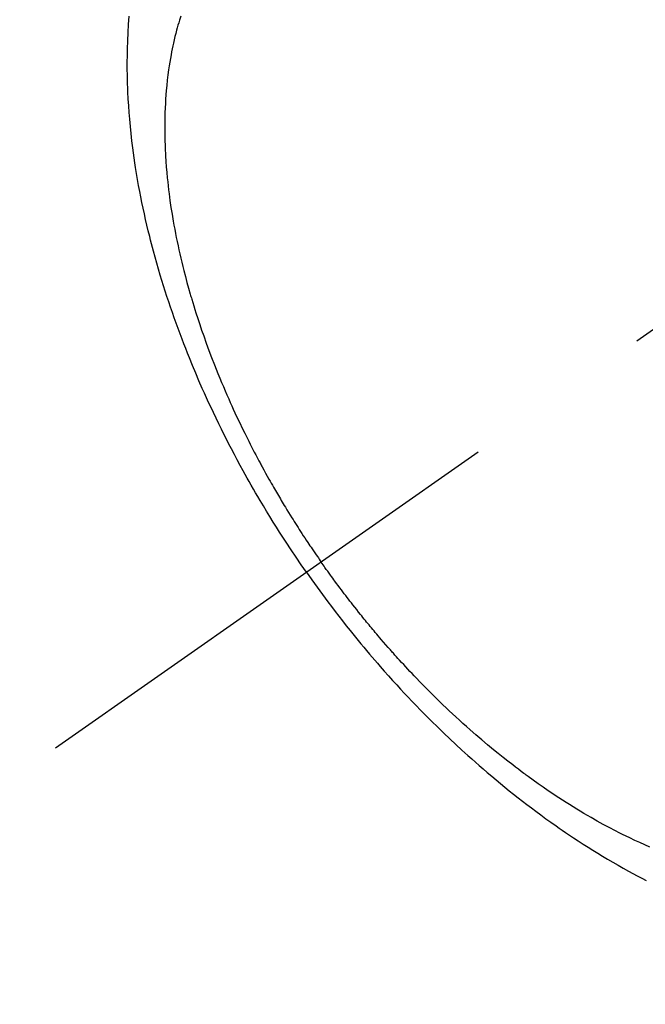
# Model space of a CAD drawing. Extents: x 84007 to 110129, y -21830 to -13430.
# Drawn here: x 100578 to 100598, y -14921 to -14890 of the extents above; entities that cross this region are included whole.
import ezdxf

# ---------------------------------------------------------------- set-up
doc = ezdxf.new("R2010")
doc.units = 0
doc.header["$LTSCALE"] = 50
doc.header["$MEASUREMENT"] = 0
doc.linetypes.add('CENTER2', pattern=[1.125, 0.75, -0.125, 0.125, -0.125])
doc.linetypes.add('HIDDEN', pattern=[0.375, 0.25, -0.125])
doc.layers.get('0').update_dxf_attribs({"linetype": 'CONTINUOUS'})
doc.layers.add('150-機器', color=8, linetype='CONTINUOUS')
doc.layers.add('160-文字', color=254, linetype='CONTINUOUS')
doc.styles.add('KH001', font='txt')
doc.dimstyles.new('KH1xx030', dxfattribs={"dimscale": 30, "dimtxt": 2, "dimasz": 0.6, "dimexe": 0.3, "dimexo": 1.2, "dimgap": 0.5, "dimtad": 3, "dimdec": 1, "dimdsep": 46, "dimlunit": 6, "dimtxsty": 'KH001', "dimblk": 'DOT', "dimcen": 1, "dimdle": 1, "dimclrd": 256, "dimclre": 256, "dimclrt": 256, "dimadec": 0, "dimazin": 0, "dimtfac": 1, "dimtdec": 1, "dimtix": 1, "dimtmove": 2, "dimatfit": 3, "dimldrblk": 'CLOSEDBLANK', "dimfxl": 1, "dimtolj": 1, "dimtzin": 0, "dimlwd": -1, "dimlwe": -1, "dimarcsym": 0})

# ---------------------------------------------------------------- blocks, each defined once
blk = doc.blocks.new('_ClosedBlank')
at = {"color": 0, "linetype": 'ByBlock', "lineweight": -2}
for p, q in [((-1, 0.1667), (0, 0)), ((-1, 0.1667), (-1, -0.1667)), ((0, 0), (-1, -0.1667))]:
    blk.add_line(p, q, dxfattribs=at)
blk = doc.blocks.new('_Dot')
at = {"color": 0, "linetype": 'ByBlock', "lineweight": -2}
blk.add_line((-0.5, 0), (-1, 0), dxfattribs=at)
at = {"color": 0, "linetype": 'ByBlock', "const_width": 0.5}
blk.add_lwpolyline([(-0.25, 0, 1), (0.25, 0, 1)], format="xyb", close=True, dxfattribs=at)

msp = doc.modelspace()

# ---------------------------------------------------------------- linework, layer by layer
at = {"layer": '150-機器', "color": 13, "linetype": 'CENTER2'}
msp.add_line((100822.977, -14742.372), (100578.959, -14913.235), dxfattribs=at)
at = {"layer": '150-機器', "color": 13, "linetype": 'HIDDEN'}
for points in [[(100587.056, -14907.566), (100586.889, -14907.323), (100586.723, -14907.08), (100586.559, -14906.836), (100586.396, -14906.59), (100586.291, -14906.43), (100586.188, -14906.269), (100586.085, -14906.107), (100585.983, -14905.944), (100585.877, -14905.771), (100585.771, -14905.598), (100585.666, -14905.424), (100585.562, -14905.25), (100585.489, -14905.126), (100585.417, -14905.003), (100585.345, -14904.879), (100585.274, -14904.755), (100585.209, -14904.641), (100585.145, -14904.527), (100585.081, -14904.412), (100585.018, -14904.297), (100584.921, -14904.12), (100584.825, -14903.943), (100584.731, -14903.765), (100584.637, -14903.586), (100584.555, -14903.429), (100584.474, -14903.271), (100584.394, -14903.113), (100584.315, -14902.954), (100584.227, -14902.775), (100584.139, -14902.595), (100584.053, -14902.414), (100583.968, -14902.233), (100583.899, -14902.084), (100583.831, -14901.935), (100583.764, -14901.786), (100583.697, -14901.636), (100583.59, -14901.391), (100583.485, -14901.145), (100583.382, -14900.898), (100583.28, -14900.651), (100583.22, -14900.501), (100583.161, -14900.351), (100583.102, -14900.2), (100583.044, -14900.049), (100582.98, -14899.878), (100582.916, -14899.706), (100582.853, -14899.533), (100582.792, -14899.36), (100582.732, -14899.188), (100582.673, -14899.016), (100582.615, -14898.844), (100582.557, -14898.671), (100582.502, -14898.499), (100582.447, -14898.327), (100582.394, -14898.155), (100582.342, -14897.982), (100582.285, -14897.789), (100582.229, -14897.595), (100582.175, -14897.401), (100582.122, -14897.207), (100582.09, -14897.089), (100582.06, -14896.971), (100582.029, -14896.852), (100582, -14896.734), (100581.955, -14896.552), (100581.912, -14896.37), (100581.87, -14896.187), (100581.829, -14896.004), (100581.79, -14895.823), (100581.752, -14895.642), (100581.715, -14895.46), (100581.68, -14895.279), (100581.644, -14895.087), (100581.611, -14894.896), (100581.578, -14894.705), (100581.548, -14894.513), (100581.523, -14894.354), (100581.5, -14894.195), (100581.478, -14894.036), (100581.457, -14893.877), (100581.428, -14893.647), (100581.402, -14893.416), (100581.378, -14893.184), (100581.357, -14892.953), (100581.339, -14892.734), (100581.323, -14892.516), (100581.31, -14892.297), (100581.299, -14892.078), (100581.293, -14891.944), (100581.288, -14891.809), (100581.284, -14891.675), (100581.281, -14891.541), (100581.278, -14891.326), (100581.278, -14891.111), (100581.28, -14890.896), (100581.284, -14890.682), (100581.293, -14890.419), (100581.305, -14890.156), (100581.321, -14889.894), (100581.341, -14889.632)], [(100583.003, -14889.624), (100582.96, -14889.761), (100582.936, -14889.841), (100582.913, -14889.921), (100582.89, -14890.001), (100582.868, -14890.082), (100582.842, -14890.184), (100582.816, -14890.287), (100582.791, -14890.391), (100582.768, -14890.494), (100582.747, -14890.589), (100582.727, -14890.685), (100582.708, -14890.78), (100582.69, -14890.876), (100582.669, -14890.996), (100582.649, -14891.115), (100582.63, -14891.235), (100582.612, -14891.356), (100582.59, -14891.524), (100582.569, -14891.692), (100582.551, -14891.861), (100582.536, -14892.03), (100582.524, -14892.169), (100582.515, -14892.309), (100582.506, -14892.448), (100582.5, -14892.587), (100582.494, -14892.742), (100582.489, -14892.897), (100582.487, -14893.051), (100582.486, -14893.206), (100582.486, -14893.352), (100582.488, -14893.498), (100582.491, -14893.644), (100582.496, -14893.791), (100582.499, -14893.877), (100582.503, -14893.964), (100582.507, -14894.051), (100582.512, -14894.137), (100582.523, -14894.313), (100582.536, -14894.489), (100582.551, -14894.665), (100582.568, -14894.841), (100582.581, -14894.969), (100582.595, -14895.097), (100582.61, -14895.225), (100582.626, -14895.353), (100582.655, -14895.575), (100582.687, -14895.796), (100582.722, -14896.017), (100582.759, -14896.237), (100582.783, -14896.37), (100582.807, -14896.502), (100582.832, -14896.634), (100582.859, -14896.766), (100582.886, -14896.899), (100582.914, -14897.032), (100582.943, -14897.165), (100582.973, -14897.298), (100583.004, -14897.433), (100583.036, -14897.567), (100583.069, -14897.701), (100583.102, -14897.835), (100583.151, -14898.026), (100583.202, -14898.216), (100583.254, -14898.405), (100583.308, -14898.594), (100583.32, -14898.634), (100583.332, -14898.675), (100583.345, -14898.716), (100583.357, -14898.757), (100583.39, -14898.866), (100583.423, -14898.975), (100583.456, -14899.084), (100583.49, -14899.193), (100583.551, -14899.381), (100583.613, -14899.568), (100583.676, -14899.755), (100583.741, -14899.942), (100583.824, -14900.175), (100583.909, -14900.407), (100583.997, -14900.639), (100584.086, -14900.87), (100584.143, -14901.014), (100584.201, -14901.158), (100584.26, -14901.301), (100584.319, -14901.444), (100584.376, -14901.577), (100584.432, -14901.71), (100584.49, -14901.842), (100584.548, -14901.975), (100584.597, -14902.085), (100584.647, -14902.196), (100584.697, -14902.306), (100584.748, -14902.417), (100584.825, -14902.582), (100584.904, -14902.747), (100584.983, -14902.912), (100585.064, -14903.076), (100585.107, -14903.164), (100585.151, -14903.252), (100585.195, -14903.34), (100585.239, -14903.428), (100585.284, -14903.515), (100585.329, -14903.603), (100585.374, -14903.69), (100585.42, -14903.778), (100585.454, -14903.843), (100585.489, -14903.908), (100585.524, -14903.974), (100585.559, -14904.039), (100585.576, -14904.071), (100585.593, -14904.102), (100585.61, -14904.134), (100585.627, -14904.165), (100585.682, -14904.264), (100585.736, -14904.363), (100585.791, -14904.462), (100585.846, -14904.56), (100585.883, -14904.625), (100585.919, -14904.69), (100585.956, -14904.755), (100585.994, -14904.82), (100586.025, -14904.873), (100586.056, -14904.927), (100586.087, -14904.981), (100586.118, -14905.034), (100586.15, -14905.088), (100586.181, -14905.142), (100586.213, -14905.196), (100586.244, -14905.249), (100586.276, -14905.303), (100586.309, -14905.356), (100586.341, -14905.41), (100586.374, -14905.463), (100586.426, -14905.548), (100586.478, -14905.634), (100586.53, -14905.719), (100586.583, -14905.804), (100586.623, -14905.867), (100586.663, -14905.931), (100586.703, -14905.994), (100586.744, -14906.058), (100586.784, -14906.121), (100586.824, -14906.184), (100586.865, -14906.247), (100586.906, -14906.31), (100586.954, -14906.384), (100587.002, -14906.457), (100587.05, -14906.53), (100587.099, -14906.603), (100587.133, -14906.655), (100587.168, -14906.707), (100587.203, -14906.759), (100587.238, -14906.811), (100587.28, -14906.873), (100587.322, -14906.936), (100587.365, -14906.998), (100587.408, -14907.06), (100587.438, -14907.103), (100587.468, -14907.147), (100587.499, -14907.191), (100587.53, -14907.234)], [(100598.121, -14916.428), (100597.959, -14916.358), (100597.798, -14916.285), (100597.638, -14916.211), (100597.478, -14916.135), (100597.362, -14916.079), (100597.247, -14916.022), (100597.132, -14915.964), (100597.017, -14915.906), (100596.819, -14915.802), (100596.622, -14915.696), (100596.426, -14915.588), (100596.231, -14915.478), (100596.115, -14915.411), (100595.999, -14915.342), (100595.884, -14915.274), (100595.769, -14915.204), (100595.653, -14915.133), (100595.538, -14915.06), (100595.423, -14914.988), (100595.308, -14914.914), (100595.192, -14914.839), (100595.077, -14914.763), (100594.962, -14914.686), (100594.847, -14914.609), (100594.685, -14914.498), (100594.524, -14914.385), (100594.364, -14914.272), (100594.205, -14914.156), (100594.171, -14914.131), (100594.137, -14914.106), (100594.103, -14914.08), (100594.068, -14914.055), (100593.977, -14913.986), (100593.886, -14913.918), (100593.795, -14913.849), (100593.704, -14913.78), (100593.548, -14913.659), (100593.393, -14913.537), (100593.239, -14913.413), (100593.086, -14913.289), (100592.896, -14913.131), (100592.706, -14912.971), (100592.519, -14912.81), (100592.332, -14912.646), (100592.216, -14912.544), (100592.101, -14912.44), (100591.986, -14912.336), (100591.872, -14912.231), (100591.766, -14912.133), (100591.661, -14912.034), (100591.556, -14911.934), (100591.452, -14911.835), (100591.365, -14911.75), (100591.278, -14911.666), (100591.191, -14911.581), (100591.105, -14911.496), (100590.976, -14911.366), (100590.848, -14911.236), (100590.72, -14911.105), (100590.594, -14910.974), (100590.526, -14910.902), (100590.458, -14910.831), (100590.39, -14910.76), (100590.323, -14910.688), (100590.256, -14910.616), (100590.189, -14910.544), (100590.122, -14910.472), (100590.056, -14910.399), (100590.006, -14910.344), (100589.957, -14910.289), (100589.907, -14910.234), (100589.858, -14910.179), (100589.834, -14910.152), (100589.81, -14910.125), (100589.786, -14910.098), (100589.763, -14910.071), (100589.688, -14909.986), (100589.614, -14909.901), (100589.54, -14909.816), (100589.466, -14909.731), (100589.418, -14909.674), (100589.369, -14909.617), (100589.321, -14909.56), (100589.273, -14909.503), (100589.233, -14909.456), (100589.193, -14909.408), (100589.154, -14909.36), (100589.114, -14909.313), (100589.074, -14909.265), (100589.034, -14909.217), (100588.995, -14909.169), (100588.955, -14909.121), (100588.916, -14909.072), (100588.877, -14909.024), (100588.837, -14908.975), (100588.798, -14908.926), (100588.736, -14908.848), (100588.674, -14908.77), (100588.612, -14908.692), (100588.55, -14908.613), (100588.504, -14908.554), (100588.458, -14908.494), (100588.412, -14908.435), (100588.366, -14908.375), (100588.321, -14908.316), (100588.275, -14908.256), (100588.23, -14908.196), (100588.184, -14908.136), (100588.132, -14908.066), (100588.079, -14907.996), (100588.027, -14907.926), (100587.975, -14907.855), (100587.938, -14907.805), (100587.901, -14907.754), (100587.864, -14907.703), (100587.828, -14907.653), (100587.783, -14907.592), (100587.739, -14907.531), (100587.695, -14907.47), (100587.652, -14907.408), (100587.621, -14907.365), (100587.59, -14907.321), (100587.56, -14907.278), (100587.53, -14907.234)], [(100587.056, -14907.566), (100587.227, -14907.805), (100587.399, -14908.045), (100587.572, -14908.283), (100587.747, -14908.52), (100587.862, -14908.673), (100587.978, -14908.825), (100588.095, -14908.977), (100588.213, -14909.128), (100588.339, -14909.288), (100588.465, -14909.446), (100588.593, -14909.605), (100588.721, -14909.762), (100588.812, -14909.873), (100588.904, -14909.983), (100588.995, -14910.093), (100589.088, -14910.202), (100589.173, -14910.302), (100589.258, -14910.401), (100589.344, -14910.5), (100589.43, -14910.599), (100589.563, -14910.75), (100589.698, -14910.901), (100589.832, -14911.051), (100589.968, -14911.2), (100590.088, -14911.331), (100590.208, -14911.46), (100590.33, -14911.59), (100590.452, -14911.718), (100590.59, -14911.863), (100590.73, -14912.007), (100590.87, -14912.149), (100591.011, -14912.291), (100591.127, -14912.407), (100591.244, -14912.522), (100591.361, -14912.636), (100591.479, -14912.75), (100591.673, -14912.934), (100591.868, -14913.117), (100592.064, -14913.299), (100592.262, -14913.479), (100592.383, -14913.587), (100592.504, -14913.694), (100592.625, -14913.8), (100592.747, -14913.906), (100592.886, -14914.026), (100593.026, -14914.144), (100593.167, -14914.262), (100593.308, -14914.379), (100593.449, -14914.494), (100593.591, -14914.609), (100593.733, -14914.722), (100593.876, -14914.835), (100594.018, -14914.946), (100594.161, -14915.056), (100594.305, -14915.165), (100594.449, -14915.274), (100594.611, -14915.393), (100594.774, -14915.512), (100594.938, -14915.629), (100595.102, -14915.745), (100595.203, -14915.815), (100595.303, -14915.885), (100595.404, -14915.953), (100595.506, -14916.022), (100595.661, -14916.126), (100595.818, -14916.229), (100595.975, -14916.331), (100596.132, -14916.432), (100596.289, -14916.531), (100596.446, -14916.628), (100596.604, -14916.725), (100596.763, -14916.82), (100596.931, -14916.919), (100597.099, -14917.016), (100597.268, -14917.112), (100597.438, -14917.206), (100597.579, -14917.283), (100597.72, -14917.359), (100597.862, -14917.434), (100598.004, -14917.509)]]:
    msp.add_lwpolyline(points, dxfattribs=at)

# ---------------------------------------------------------------- leaders
at = {"layer": '160-文字', "annotation_type": 0, "has_hookline": 1, "hookline_direction": 0}
for points, text_width in [([(100289.446, -14737.832), (101228.713, -16063.101), (101246.713, -16063.101)], 1630.051), ([(100015.165, -14738.443), (101196.909, -16312.72), (101214.909, -16312.72)], 1240.203)]:
    msp.add_leader(points, dimstyle='KH1xx030', override={"dimgap": 0.5, "dimtad": 1}, dxfattribs=dict(at, text_width=text_width))

doc.saveas('drawing.dxf')
